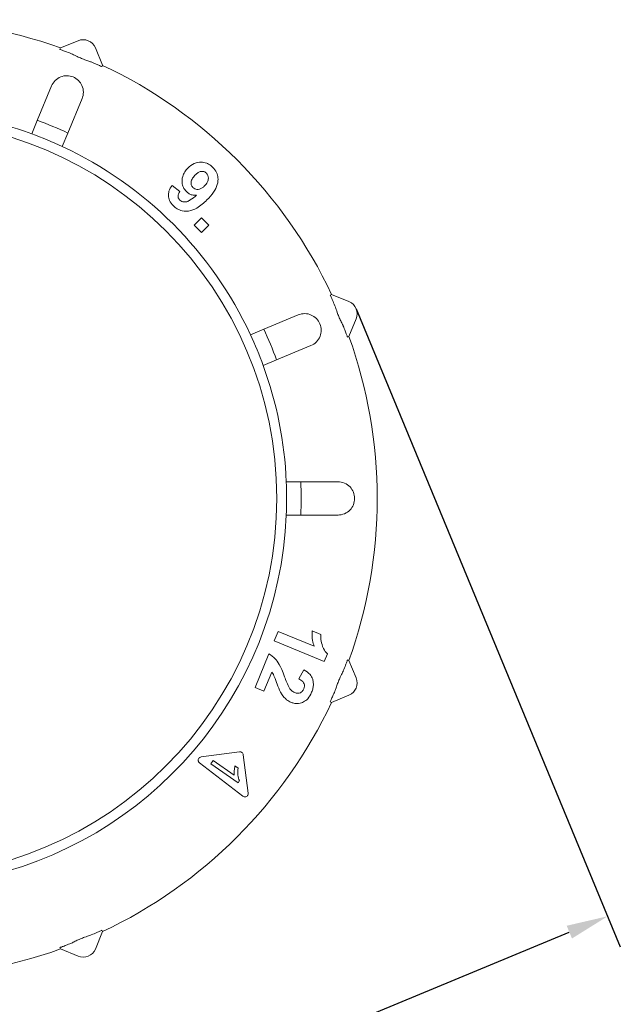
# Model space of a CAD drawing. Units: millimetres. Extents: x 0 to 210, y 0 to 297.
# Drawn here: x 79 to 115, y 62 to 121 of the extents above; entities that cross this region are included whole.
import ezdxf

# ---------------------------------------------------------------- set-up
doc = ezdxf.new("R2010")
doc.units = ezdxf.units.MM
doc.layers.add('Bemaßung (ISO)', color=7, linetype='Continuous', lineweight=25)
doc.layers.add('Sichtbar (ISO)', color=7, linetype='Continuous', lineweight=50)
doc.styles.add('Notiztext (DIN)', font='arial.ttf')
doc.dimstyles.new('Standard (DIN)', dxfattribs={"dimtxt": 2.5, "dimasz": 2.5, "dimexe": 2, "dimexo": 0, "dimgap": 0.4, "dimtad": 1, "dimrnd": 1e-08, "dimdsep": 46, "dimtxsty": 'Notiztext (DIN)', "dimcen": 0.09, "dimdle": 10, "dimclrd": 256, "dimclre": 256, "dimclrt": 256, "dimadec": 0, "dimazin": 2, "dimtfac": 0.6, "dimtmove": 0, "dimatfit": 3, "dimfxl": 1, "dimtolj": 1, "dimlwd": -1, "dimlwe": -1, "dimarcsym": 0})

# ---------------------------------------------------------------- blocks, each defined once
blk = doc.blocks.new('*D8')
at = {"layer": 'Bemaßung (ISO)', "transparency": 16777216}
for p, q in [((98.897, 103.955), (114.829, 65.492)), ((43.712, 81.097), (59.644, 42.634)), ((61.188, 45.438), (111.754, 66.383))]:
    blk.add_line(p, q, dxfattribs=at)
for points in [[(111.595, 66.768), (111.914, 65.998), (114.064, 67.34)], [(61.029, 45.823), (61.348, 45.053), (58.879, 44.482)]]:
    blk.add_solid(points, dxfattribs=at)
at = {"layer": 'Defpoints', "color": 0, "transparency": 16777216}
for p in [(98.897, 103.955), (43.712, 81.097), (114.064, 67.34)]:
    blk.add_point(p, dxfattribs=at)
at = {"layer": 'Bemaßung (ISO)', "transparency": 16777216, "insert": (83.694, 57.957), "char_height": 2.5, "attachment_point": 1, "rotation": 22.5, "style": 'Notiztext (DIN)'}
blk.add_mtext('\\A1;60', dxfattribs=at)

msp = doc.modelspace()

# ---------------------------------------------------------------- linework, layer by layer
at = {"layer": 'Sichtbar (ISO)', "linetype": 'Continuous', "lineweight": 18}
for p, q in [((81.07, 119.683), (82.122, 120.118)), ((81.035, 119.6), (81.07, 119.683)), ((83.167, 119.685), (83.603, 118.634)), ((83.603, 118.634), (83.568, 118.55)), ((80.522, 117.391), (79.663, 115.318)), ((81.511, 114.553), (82.37, 116.626)), ((79.328, 114.507), (79.663, 115.318)), ((81.511, 114.553), (81.175, 113.742)), ((88.265, 111.02), (87.792, 111.398)), ((89.568, 109.436), (89.126, 108.995)), ((90.009, 108.995), (89.568, 109.436)), ((89.126, 108.995), (89.568, 108.554)), ((89.568, 108.554), (90.009, 108.995)), ((97.329, 104.789), (97.413, 104.824)), ((97.413, 104.824), (98.464, 104.388)), ((95.405, 103.591), (93.332, 102.732)), ((98.897, 103.343), (98.462, 102.291)), ((92.521, 102.396), (93.332, 102.732)), ((98.462, 102.291), (98.379, 102.256)), ((94.098, 100.884), (96.17, 101.743)), ((94.098, 100.884), (93.287, 100.548)), ((94.683, 93.526), (95.561, 93.526)), ((97.805, 93.526), (95.561, 93.526)), ((95.561, 91.526), (94.683, 91.526)), ((95.561, 91.526), (97.805, 91.526)), ((94.201, 84.514), (93.962, 83.937)), ((96.368, 83.616), (94.201, 84.514)), ((96.763, 84.324), (96.241, 84.54)), ((93.962, 83.937), (96.976, 82.689)), ((93.636, 83.152), (92.801, 81.136)), ((96.976, 82.689), (97.169, 83.156)), ((98.379, 82.795), (98.462, 82.761)), ((98.462, 82.761), (98.897, 81.709)), ((93.337, 80.914), (93.81, 82.056)), ((95.732, 82.204), (95.437, 81.653)), ((92.801, 81.136), (93.337, 80.914)), ((97.413, 80.228), (97.329, 80.262)), ((98.464, 80.664), (97.413, 80.228)), ((91.859, 77.248), (89.545, 76.943)), ((89.45, 76.586), (92.068, 74.577)), ((90.127, 76.536), (90.268, 76.737)), ((90.268, 76.737), (91.549, 75.84)), ((92.388, 74.762), (92.083, 77.075)), ((91.772, 75.385), (90.127, 76.536)), ((91.588, 76.412), (91.783, 76.275)), ((91.863, 75.515), (91.772, 75.385)), ((83.568, 66.501), (83.603, 66.418)), ((83.603, 66.418), (83.167, 65.366)), ((81.07, 65.369), (81.035, 65.452)), ((82.122, 64.933), (81.07, 65.369))]:
    msp.add_line(p, q, dxfattribs=at)
msp.add_circle((71.305, 92.526), 22.8, dxfattribs=at)
for centre, radius, start, end in [((71.305, 92.526), 28.859, 70.2224, 109.7776), ((82.428, 119.379), 0.8, 22.5, 112.5), ((71.305, 92.526), 28.859, 25.2224, 64.7776), ((71.305, 92.526), 23.4, 69.94928, 87.55072), ((71.305, 92.526), 24.277, 65.13925, 69.86075), ((71.305, 92.526), 23.4, 65.05072, 69.94928), ((71.305, 92.526), 23.4, 24.94928, 65.05072), ((98.158, 103.649), 0.8, 337.5, 67.5), ((71.305, 92.526), 24.277, 20.13925, 24.86075), ((71.305, 92.526), 23.4, 20.05072, 24.94928), ((71.305, 92.526), 28.859, 340.2224, 19.7776), ((71.305, 92.526), 23.4, 2.44928, 20.05072), ((71.305, 92.526), 23.4, 357.55072, 2.44928), ((71.305, 92.526), 24.277, 357.63925, 2.36075), ((71.305, 92.526), 23.4, 204.94928, 357.55072), ((98.158, 81.403), 0.8, 292.5, 22.5), ((71.305, 92.526), 28.859, 295.2224, 334.7776), ((71.305, 92.526), 28.859, 250.2224, 289.7776), ((82.428, 65.672), 0.8, 247.5, 337.5)]:
    msp.add_arc(centre, radius, start, end, dxfattribs=at)
for points in [[(81.035, 119.599), (81.035, 119.599), (81.035, 119.599), (81.035, 119.6)], [(81.785, 119.304), (81.754, 119.319), (81.724, 119.332), (81.693, 119.344)], [(82.923, 118.835), (82.892, 118.848), (82.861, 118.86), (82.83, 118.871)], [(83.568, 118.55), (83.568, 118.55), (83.568, 118.55), (83.568, 118.55)], [(97.329, 104.789), (97.329, 104.789), (97.329, 104.789), (97.329, 104.789)], [(97.65, 104.051), (97.639, 104.082), (97.627, 104.113), (97.614, 104.144)], [(98.123, 102.914), (98.111, 102.945), (98.098, 102.975), (98.083, 103.005)], [(98.379, 102.256), (98.379, 102.256), (98.379, 102.256), (98.378, 102.256)], [(98.378, 82.795), (98.379, 82.795), (98.379, 82.795), (98.379, 82.795)], [(98.083, 82.046), (98.098, 82.076), (98.111, 82.107), (98.123, 82.138)], [(97.614, 80.908), (97.627, 80.938), (97.639, 80.969), (97.65, 81.001)], [(97.329, 80.262), (97.329, 80.262), (97.329, 80.262), (97.329, 80.262)], [(83.568, 66.501), (83.568, 66.501), (83.568, 66.501), (83.568, 66.501)], [(82.83, 66.18), (82.861, 66.191), (82.892, 66.204), (82.923, 66.217)], [(81.035, 65.452), (81.035, 65.452), (81.035, 65.452), (81.035, 65.452)], [(81.693, 65.707), (81.724, 65.72), (81.754, 65.733), (81.785, 65.747)]]:
    msp.add_open_spline(points, degree=3, dxfattribs=at)
for points, knots in [([(81.693, 119.344), (81.584, 119.388), (81.457, 119.437), (81.288, 119.502), (81.218, 119.529), (81.122, 119.565), (81.091, 119.577), (81.048, 119.594), (81.037, 119.599), (81.035, 119.599)], [0.0000052, 0.0000052, 0.0000052, 0.0000052, 0.0521837, 0.0521837, 0.083617, 0.083617, 0.1064302, 0.1064302, 0.1290084, 0.1290084, 0.1290084, 0.1290084]), ([(82.83, 118.871), (82.762, 118.895), (82.68, 118.921), (82.505, 118.981), (82.416, 119.013), (82.24, 119.084), (82.156, 119.122), (82.021, 119.187), (81.968, 119.213), (81.87, 119.262), (81.825, 119.285), (81.785, 119.304)], [0, 0, 0, 0, 0.032037, 0.032037, 0.0611745, 0.0611745, 0.0891348, 0.0891348, 0.1089097, 0.1089097, 0.1288343, 0.1288343, 0.1288343, 0.1288343]), ([(83.568, 118.55), (83.567, 118.55), (83.555, 118.556), (83.509, 118.576), (83.473, 118.592), (83.366, 118.64), (83.294, 118.672), (83.12, 118.749), (83.017, 118.794), (82.923, 118.835)], [0, 0, 0, 0, 0.01764206, 0.01764206, 0.03586915, 0.03586915, 0.05655018, 0.05655018, 0.07863667, 0.07863667, 0.07863667, 0.07863667]), ([(80.522, 117.391), (80.57, 117.508), (80.646, 117.624), (80.841, 117.816), (80.96, 117.893), (81.194, 117.984), (81.322, 118.009), (81.582, 118.008), (81.713, 117.98), (81.944, 117.885), (82.056, 117.811), (82.241, 117.629), (82.313, 117.52), (82.415, 117.29), (82.445, 117.152), (82.447, 116.878), (82.418, 116.743), (82.37, 116.626)], [-0.3205195, -0.3205195, -0.3205195, -0.3205195, -0.2778544, -0.2778544, -0.2351894, -0.2351894, -0.1977246, -0.1977246, -0.1602597, -0.1602597, -0.1227949, -0.1227949, -0.0853301, -0.0853301, -0.042665, -0.042665, 0, 0, 0, 0]), ([(88.745, 112.439), (88.856, 112.55), (88.984, 112.646), (89.285, 112.778), (89.424, 112.794), (89.651, 112.793), (89.769, 112.773), (89.952, 112.702), (90.015, 112.669), (90.141, 112.585), (90.202, 112.533), (90.258, 112.477)], [0, 0, 0, 0, 0.0533472, 0.0533472, 0.1094339, 0.1094339, 0.1716948, 0.1716948, 0.207263, 0.207263, 0.246203, 0.246203, 0.246203, 0.246203]), ([(88.657, 111.023), (88.582, 111.099), (88.521, 111.184), (88.436, 111.37), (88.413, 111.465), (88.394, 111.651), (88.392, 111.784), (88.462, 112.032), (88.503, 112.122), (88.609, 112.29), (88.674, 112.368), (88.745, 112.439)], [0, 0, 0, 0, 0.0319909, 0.0319909, 0.0626032, 0.0626032, 0.0913257, 0.0913257, 0.1094539, 0.1094539, 0.1280743, 0.1280743, 0.1280743, 0.1280743]), ([(89.871, 112.132), (89.839, 112.164), (89.803, 112.19), (89.726, 112.226), (89.687, 112.236), (89.608, 112.243), (89.559, 112.243), (89.44, 112.206), (89.384, 112.175), (89.279, 112.102), (89.226, 112.054), (89.177, 112.006)], [0, 0, 0, 0, 0.01347669, 0.01347669, 0.02597922, 0.02597922, 0.03858004, 0.03858004, 0.05065456, 0.05065456, 0.0645948, 0.0645948, 0.0645948, 0.0645948]), ([(90.258, 112.477), (90.349, 112.386), (90.424, 112.284), (90.524, 112.065), (90.551, 111.958), (90.571, 111.741), (90.571, 111.606), (90.474, 111.282), (90.391, 111.13), (90.183, 110.826), (90.04, 110.666), (89.895, 110.521)], [0, 0, 0, 0, 0.0386969, 0.0386969, 0.0736025, 0.0736025, 0.1079751, 0.1079751, 0.1410977, 0.1410977, 0.1826257, 0.1826257, 0.1826257, 0.1826257]), ([(89.177, 112.006), (89.11, 111.939), (89.043, 111.86), (88.949, 111.686), (88.941, 111.621), (88.935, 111.535), (88.939, 111.481), (88.965, 111.4), (88.978, 111.372), (89.011, 111.319), (89.032, 111.293), (89.055, 111.27)], [0, 0, 0, 0, 0.0321453, 0.0321453, 0.0663023, 0.0663023, 0.1193408, 0.1193408, 0.1484739, 0.1484739, 0.1789296, 0.1789296, 0.1789296, 0.1789296]), ([(89.748, 111.361), (89.819, 111.432), (89.884, 111.514), (89.959, 111.671), (89.98, 111.744), (89.983, 111.888), (89.976, 111.947), (89.946, 112.026), (89.934, 112.049), (89.906, 112.093), (89.89, 112.113), (89.871, 112.132)], [0, 0, 0, 0, 0.0338212, 0.0338212, 0.05833346, 0.05833346, 0.07438446, 0.07438446, 0.08124989, 0.08124989, 0.0882026, 0.0882026, 0.0882026, 0.0882026]), ([(87.865, 110.176), (87.775, 110.266), (87.698, 110.367), (87.597, 110.587), (87.58, 110.682), (87.569, 110.856), (87.582, 110.949), (87.647, 111.169), (87.714, 111.29), (87.792, 111.398)], [0, 0, 0, 0, 0.0382051, 0.0382051, 0.0736982, 0.0736982, 0.1178894, 0.1178894, 0.1820833, 0.1820833, 0.1820833, 0.1820833]), ([(88.265, 111.02), (88.217, 110.959), (88.178, 110.892), (88.151, 110.775), (88.152, 110.736), (88.164, 110.666), (88.175, 110.634), (88.212, 110.568), (88.236, 110.537), (88.265, 110.508)], [0, 0, 0, 0, 0.02597344, 0.02597344, 0.04321096, 0.04321096, 0.05989845, 0.05989845, 0.07827688, 0.07827688, 0.07827688, 0.07827688]), ([(89.265, 110.801), (89.178, 110.794), (89.089, 110.799), (88.939, 110.838), (88.879, 110.862), (88.762, 110.93), (88.707, 110.974), (88.657, 111.023)], [0, 0, 0, 0, 0.02800073, 0.02800073, 0.04785306, 0.04785306, 0.06901405, 0.06901405, 0.06901405, 0.06901405]), ([(89.055, 111.27), (89.088, 111.236), (89.127, 111.209), (89.21, 111.171), (89.252, 111.16), (89.336, 111.152), (89.391, 111.152), (89.511, 111.188), (89.562, 111.214), (89.658, 111.278), (89.705, 111.319), (89.748, 111.361)], [0, 0, 0, 0, 0.01439224, 0.01439224, 0.02788368, 0.02788368, 0.04091518, 0.04091518, 0.05151468, 0.05151468, 0.06321099, 0.06321099, 0.06321099, 0.06321099]), ([(89.895, 110.521), (89.717, 110.342), (89.508, 110.161), (89.135, 109.944), (88.963, 109.87), (88.729, 109.842), (88.579, 109.827), (88.3, 109.891), (88.202, 109.93), (88.02, 110.037), (87.939, 110.102), (87.865, 110.176)], [0, 0, 0, 0, 0.085089, 0.085089, 0.1430577, 0.1430577, 0.1603833, 0.1603833, 0.1704275, 0.1704275, 0.1801206, 0.1801206, 0.1801206, 0.1801206]), ([(88.265, 110.508), (88.297, 110.476), (88.334, 110.45), (88.416, 110.412), (88.459, 110.402), (88.545, 110.394), (88.605, 110.392), (88.753, 110.436), (88.826, 110.474), (89.021, 110.596), (89.154, 110.704), (89.265, 110.801)], [0, 0, 0, 0, 0.01379785, 0.01379785, 0.02743142, 0.02743142, 0.04087007, 0.04087007, 0.05261929, 0.05261929, 0.07456433, 0.07456433, 0.07456433, 0.07456433]), ([(97.614, 104.144), (97.567, 104.252), (97.513, 104.376), (97.439, 104.542), (97.409, 104.61), (97.367, 104.704), (97.353, 104.734), (97.334, 104.777), (97.329, 104.788), (97.329, 104.789)], [0.0000052, 0.0000052, 0.0000052, 0.0000052, 0.0521837, 0.0521837, 0.083617, 0.083617, 0.1064302, 0.1064302, 0.1290084, 0.1290084, 0.1290084, 0.1290084]), ([(98.083, 103.005), (98.052, 103.07), (98.013, 103.147), (97.931, 103.312), (97.891, 103.398), (97.817, 103.573), (97.784, 103.659), (97.734, 103.801), (97.716, 103.857), (97.681, 103.961), (97.665, 104.009), (97.65, 104.051)], [0, 0, 0, 0, 0.032037, 0.032037, 0.0611745, 0.0611745, 0.0891348, 0.0891348, 0.1089097, 0.1089097, 0.1288343, 0.1288343, 0.1288343, 0.1288343]), ([(95.405, 103.591), (95.522, 103.639), (95.657, 103.668), (95.931, 103.666), (96.069, 103.636), (96.299, 103.534), (96.408, 103.462), (96.59, 103.277), (96.664, 103.165), (96.759, 102.934), (96.787, 102.803), (96.788, 102.543), (96.763, 102.415), (96.672, 102.181), (96.595, 102.061), (96.403, 101.867), (96.287, 101.791), (96.17, 101.743)], [0, 0, 0, 0, 0.042665, 0.042665, 0.0853301, 0.0853301, 0.1227949, 0.1227949, 0.1602597, 0.1602597, 0.1977246, 0.1977246, 0.2351894, 0.2351894, 0.2778544, 0.2778544, 0.3205195, 0.3205195, 0.3205195, 0.3205195]), ([(98.378, 102.256), (98.378, 102.258), (98.373, 102.27), (98.355, 102.316), (98.341, 102.353), (98.299, 102.462), (98.271, 102.536), (98.202, 102.714), (98.161, 102.819), (98.123, 102.914)], [0, 0, 0, 0, 0.01764206, 0.01764206, 0.03586915, 0.03586915, 0.05655018, 0.05655018, 0.07863667, 0.07863667, 0.07863667, 0.07863667]), ([(97.805, 93.526), (97.931, 93.526), (98.067, 93.5), (98.319, 93.394), (98.436, 93.313), (98.609, 93.131), (98.682, 93.023), (98.78, 92.783), (98.805, 92.651), (98.805, 92.401), (98.78, 92.269), (98.682, 92.029), (98.609, 91.92), (98.436, 91.738), (98.319, 91.657), (98.067, 91.551), (97.931, 91.526), (97.805, 91.526)], [-0.3205195, -0.3205195, -0.3205195, -0.3205195, -0.2778544, -0.2778544, -0.2351894, -0.2351894, -0.1977246, -0.1977246, -0.1602597, -0.1602597, -0.1227949, -0.1227949, -0.0853301, -0.0853301, -0.042665, -0.042665, 0, 0, 0, 0]), ([(96.368, 83.616), (96.326, 83.728), (96.294, 83.844), (96.236, 84.152), (96.227, 84.345), (96.241, 84.54)], [0, 0, 0, 0, 0.03781292, 0.03781292, 0.09710915, 0.09710915, 0.09710915, 0.09710915]), ([(96.763, 84.324), (96.752, 84.19), (96.766, 84.05), (96.811, 83.815), (96.848, 83.64), (96.992, 83.351), (97.071, 83.244), (97.169, 83.156)], [0, 0, 0, 0, 0.04073955, 0.04073955, 0.07457715, 0.07457715, 0.09981455, 0.09981455, 0.09981455, 0.09981455]), ([(93.636, 83.152), (93.779, 83.075), (93.906, 82.975), (94.158, 82.701), (94.327, 82.458), (94.58, 81.772)], [0, 0, 0, 0, 0.0538624, 0.0538624, 0.121823, 0.121823, 0.121823, 0.121823]), ([(98.123, 82.138), (98.167, 82.247), (98.216, 82.374), (98.281, 82.542), (98.308, 82.613), (98.344, 82.708), (98.356, 82.74), (98.373, 82.783), (98.378, 82.794), (98.378, 82.795)], [0.0000052, 0.0000052, 0.0000052, 0.0000052, 0.0521837, 0.0521837, 0.083617, 0.083617, 0.1064302, 0.1064302, 0.1290084, 0.1290084, 0.1290084, 0.1290084]), ([(94.336, 80.854), (94.266, 80.98), (94.188, 81.18), (94.089, 81.448), (94.015, 81.653), (93.934, 81.848), (93.886, 81.96), (93.81, 82.056)], [0, 0, 0, 0, 0.04670099, 0.04670099, 0.08185472, 0.08185472, 0.0967486, 0.0967486, 0.0967486, 0.0967486]), ([(95.732, 82.204), (95.871, 82.128), (96.009, 82.032), (96.185, 81.828), (96.242, 81.734), (96.291, 81.575), (96.317, 81.473), (96.317, 81.257), (96.308, 81.178), (96.272, 81.01), (96.244, 80.924), (96.21, 80.84)], [0, 0, 0, 0, 0.0536466, 0.0536466, 0.0896499, 0.0896499, 0.1066929, 0.1066929, 0.1166592, 0.1166592, 0.1277591, 0.1277591, 0.1277591, 0.1277591]), ([(97.65, 81.001), (97.674, 81.068), (97.7, 81.151), (97.76, 81.325), (97.792, 81.414), (97.864, 81.59), (97.901, 81.674), (97.966, 81.81), (97.992, 81.863), (98.042, 81.961), (98.064, 82.006), (98.083, 82.046)], [0, 0, 0, 0, 0.032037, 0.032037, 0.0611745, 0.0611745, 0.0891348, 0.0891348, 0.1089097, 0.1089097, 0.1288343, 0.1288343, 0.1288343, 0.1288343]), ([(94.58, 81.772), (94.621, 81.662), (94.666, 81.544), (94.761, 81.313), (94.824, 81.167), (94.875, 81.092)], [0, 0, 0, 0, 0.03757705, 0.03757705, 0.08036772, 0.08036772, 0.08036772, 0.08036772]), ([(95.737, 81.052), (95.759, 81.105), (95.774, 81.161), (95.778, 81.265), (95.772, 81.31), (95.743, 81.397), (95.72, 81.439), (95.618, 81.551), (95.53, 81.608), (95.437, 81.653)], [0, 0, 0, 0, 0.01742328, 0.01742328, 0.03191268, 0.03191268, 0.0465558, 0.0465558, 0.0700063, 0.0700063, 0.0700063, 0.0700063]), ([(94.98, 80.234), (94.881, 80.275), (94.789, 80.328), (94.612, 80.469), (94.48, 80.599), (94.336, 80.854)], [0, 0, 0, 0, 0.03625373, 0.03625373, 0.07641881, 0.07641881, 0.07641881, 0.07641881]), ([(94.875, 81.092), (94.91, 81.039), (94.95, 80.99), (95.05, 80.896), (95.11, 80.855), (95.178, 80.827)], [0, 0, 0, 0, 0.02099923, 0.02099923, 0.04580391, 0.04580391, 0.04580391, 0.04580391]), ([(96.21, 80.84), (96.151, 80.699), (96.075, 80.565), (95.898, 80.372), (95.812, 80.306), (95.656, 80.227), (95.556, 80.184), (95.352, 80.158), (95.275, 80.16), (95.124, 80.183), (95.05, 80.205), (94.98, 80.234)], [0, 0, 0, 0, 0.045729, 0.045729, 0.0795428, 0.0795428, 0.101094, 0.101094, 0.1143324, 0.1143324, 0.1276223, 0.1276223, 0.1276223, 0.1276223]), ([(95.178, 80.827), (95.246, 80.799), (95.321, 80.78), (95.442, 80.784), (95.488, 80.794), (95.572, 80.834), (95.608, 80.861), (95.659, 80.916), (95.677, 80.939), (95.71, 80.992), (95.725, 81.021), (95.737, 81.052)], [0, 0, 0, 0, 0.02493923, 0.02493923, 0.0403269, 0.0403269, 0.05435832, 0.05435832, 0.06324129, 0.06324129, 0.07305988, 0.07305988, 0.07305988, 0.07305988]), ([(97.329, 80.262), (97.329, 80.264), (97.335, 80.276), (97.355, 80.322), (97.371, 80.357), (97.419, 80.464), (97.451, 80.536), (97.528, 80.711), (97.573, 80.814), (97.614, 80.908)], [0, 0, 0, 0, 0.01764206, 0.01764206, 0.03586915, 0.03586915, 0.05655018, 0.05655018, 0.07863667, 0.07863667, 0.07863667, 0.07863667]), ([(91.859, 77.248), (91.884, 77.251), (91.912, 77.249), (91.963, 77.235), (91.987, 77.223), (92.026, 77.193), (92.044, 77.173), (92.071, 77.127), (92.08, 77.101), (92.083, 77.075)], [0.03092615, 0.03092615, 0.03092615, 0.03092615, 0.03919539, 0.03919539, 0.04746463, 0.04746463, 0.05571744, 0.05571744, 0.06397025, 0.06397025, 0.06397025, 0.06397025]), ([(89.45, 76.586), (89.43, 76.601), (89.412, 76.621), (89.385, 76.667), (89.376, 76.693), (89.37, 76.743), (89.371, 76.77), (89.385, 76.821), (89.397, 76.846), (89.429, 76.887), (89.449, 76.905), (89.495, 76.932), (89.521, 76.94), (89.545, 76.943)], [0.01626313, 0.01626313, 0.01626313, 0.01626313, 0.02442026, 0.02442026, 0.03262573, 0.03262573, 0.04037967, 0.04037967, 0.04813361, 0.04813361, 0.05578823, 0.05578823, 0.06344285, 0.06344285, 0.06344285, 0.06344285]), ([(91.588, 76.412), (91.563, 76.313), (91.551, 76.206), (91.537, 76.033), (91.535, 75.932), (91.549, 75.84)], [-0.05447891, -0.05447891, -0.05447891, -0.05447891, -0.02971607, -0.02971607, 0, 0, 0, 0]), ([(91.863, 75.515), (91.838, 75.56), (91.819, 75.61), (91.784, 75.734), (91.774, 75.804), (91.752, 75.987), (91.758, 76.131), (91.783, 76.275)], [-0.06874288, -0.06874288, -0.06874288, -0.06874288, -0.05915617, -0.05915617, -0.04544206, -0.04544206, 0, 0, 0, 0]), ([(92.388, 74.762), (92.391, 74.738), (92.39, 74.711), (92.376, 74.66), (92.364, 74.635), (92.332, 74.594), (92.312, 74.575), (92.265, 74.549), (92.24, 74.541), (92.19, 74.534), (92.162, 74.536), (92.111, 74.55), (92.087, 74.562), (92.068, 74.577)], [0.0168241, 0.0168241, 0.0168241, 0.0168241, 0.02462551, 0.02462551, 0.03242692, 0.03242692, 0.04016299, 0.04016299, 0.04789907, 0.04789907, 0.05625053, 0.05625053, 0.064602, 0.064602, 0.064602, 0.064602]), ([(82.923, 66.217), (83.031, 66.263), (83.155, 66.318), (83.321, 66.391), (83.389, 66.422), (83.483, 66.464), (83.513, 66.478), (83.556, 66.496), (83.567, 66.501), (83.568, 66.501)], [0.0000052, 0.0000052, 0.0000052, 0.0000052, 0.0521837, 0.0521837, 0.083617, 0.083617, 0.1064302, 0.1064302, 0.1290084, 0.1290084, 0.1290084, 0.1290084]), ([(81.785, 65.747), (81.849, 65.778), (81.926, 65.818), (82.092, 65.899), (82.177, 65.939), (82.352, 66.013), (82.438, 66.046), (82.58, 66.096), (82.636, 66.115), (82.74, 66.149), (82.788, 66.165), (82.83, 66.18)], [0, 0, 0, 0, 0.032037, 0.032037, 0.0611745, 0.0611745, 0.0891348, 0.0891348, 0.1089097, 0.1089097, 0.1288343, 0.1288343, 0.1288343, 0.1288343]), ([(81.035, 65.452), (81.037, 65.453), (81.049, 65.458), (81.096, 65.476), (81.132, 65.49), (81.241, 65.531), (81.315, 65.56), (81.494, 65.629), (81.598, 65.669), (81.693, 65.707)], [0, 0, 0, 0, 0.01764206, 0.01764206, 0.03586915, 0.03586915, 0.05655018, 0.05655018, 0.07863667, 0.07863667, 0.07863667, 0.07863667])]:
    msp.add_open_spline(points, degree=3, knots=knots, dxfattribs=at)

# ---------------------------------------------------------------- dimensions: what is measured, and where the dimension line sits
at = {"layer": 'Bemaßung (ISO)'}
dim = msp.add_linear_dim(base=(114.064, 67.34), p1=(43.712, 81.097), p2=(98.897, 103.955), angle=202.5, dimstyle='Standard (DIN)', override={"dimgap": 0.4, "dimdec": 0, "dimtol": 0, "dimlim": 0, "dimtp": 0, "dimtm": 0, "dimtdec": 2, "dimtofl": 0, "dimatfit": 1}, dxfattribs=at)
dim.commit()
dim.dimension.update_dxf_attribs({"geometry": '*D8', "text_midpoint": (86.48, 55.915), "dimtype": 160})

doc.saveas('drawing.dxf')
